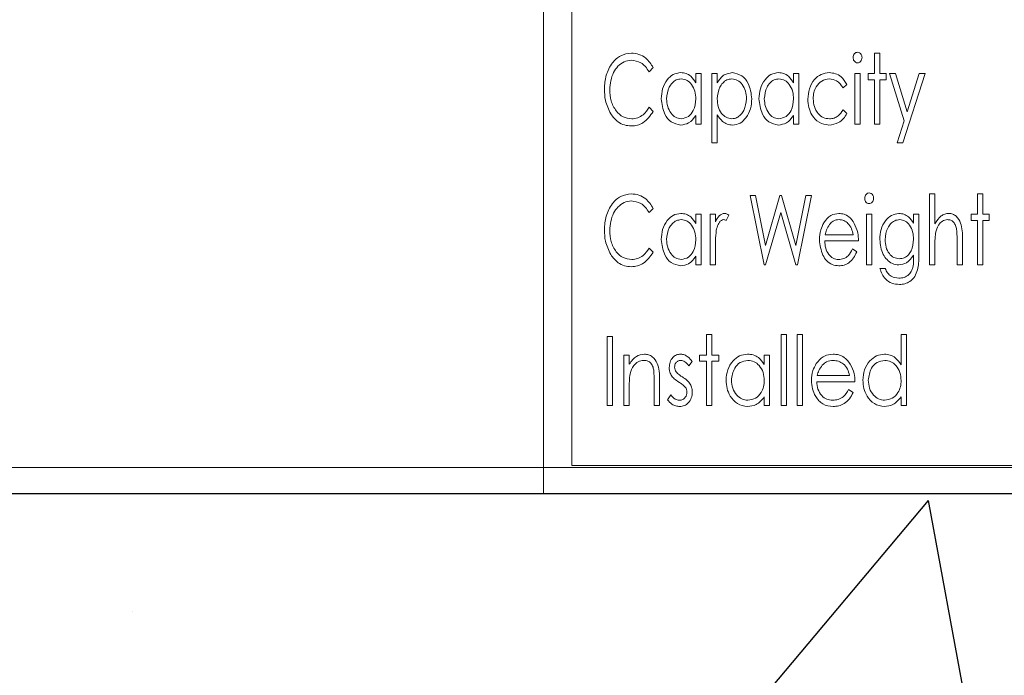
# Model space of a CAD drawing. Extents: x -45 to 103, y -279 to 11.
# Drawn here: x 64 to 67, y -258 to -256 of the extents above; entities that cross this region are included whole.
import ezdxf

# ---------------------------------------------------------------- set-up
doc = ezdxf.new("R2010")
doc.units = 0
doc.header["$MEASUREMENT"] = 0
doc.layers.get('DEFPOINTS').update_dxf_attribs({"linetype": 'CONTINUOUS'})
for name, color, linetype in [('COVER OVER 36', 45, 'CONTINUOUS'), ('HW', 8, 'CONTINUOUS'), ('POWERHEAD', 84, 'CONTINUOUS')]:
    doc.layers.add(name, color=color, linetype=linetype)
doc.styles.add('ROMANT', font='ROMANT.shx')
doc.dimstyles.get("Standard").update_dxf_attribs({"dimtxt": 0.18, "dimasz": 0.18, "dimexe": 0.18, "dimexo": 0.0625, "dimgap": 0.09, "dimtad": 0, "dimtih": 1, "dimtoh": 1, "dimdec": 4, "dimzin": 0, "dimdsep": 46, "dimtxsty": 'STANDARD', "dimcen": 0.09, "dimadec": 0, "dimazin": 0, "dimtfac": 1, "dimtdec": 4, "dimtofl": 0, "dimtmove": 0, "dimatfit": 3, "dimfxl": 1, "dimtolj": 1, "dimtzin": 0, "dimarcsym": 0})

# ---------------------------------------------------------------- blocks, each defined once
blk = doc.blocks.new('*D99')
at = {"layer": 'COVER OVER 36', "color": 0, "linetype": 'Continuous', "lineweight": -2, "transparency": 16777216}
for p, q in [((56.4692, -193.8759), (95.5218, -193.8759)), ((94.5843, -196.5759), (94.5843, -222.2281)), ((94.5843, -254.6946), (94.5843, -229.0424)), ((82.6891, -257.3946), (95.5218, -257.3946))]:
    blk.add_line(p, q, dxfattribs=at)
at = {"layer": 'COVER OVER 36', "color": 0, "linetype": 'Continuous', "transparency": 16777216}
for points in [[(94.1343, -196.5759), (95.0343, -196.5759), (94.5843, -193.8759)], [(94.1343, -254.6946), (95.0343, -254.6946), (94.5843, -257.3946)]]:
    blk.add_solid(points, dxfattribs=at)
at = {"layer": 'DEFPOINTS', "color": 0, "linetype": 'Continuous', "transparency": 16777216}
for p in [(55.5317, -193.8759), (81.7516, -257.3946), (94.5843, -257.3946)]:
    blk.add_point(p, dxfattribs=at)
at = {"layer": 'COVER OVER 36', "color": 0, "linetype": 'Continuous', "lineweight": 15, "transparency": 16777216, "insert": (94.5843, -225.6352), "char_height": 2.7, "attachment_point": 5, "style": 'ROMANT'}
blk.add_mtext('\\A1;63 1/2"', dxfattribs=at)

msp = doc.modelspace()

# ---------------------------------------------------------------- hatches: boundary and pattern name
at = {"layer": 'HW'}
h = msp.add_hatch(dxfattribs=at)
h.set_pattern_fill('AR-CONC', color=256, style=0)
h.set_pattern_definition([(50, (0, -15.41), (7.1726, -0.62752), [0.75, -8.25]), (355, (0, -15.41), (-1.38751, 7.52192), [0.6, -6.6]), (100.4514, (0.598, -15.4626), (5.78509, 6.8944), [0.6374, -7.01142]), (46.1842, (0, -13.41), (10.6724, -1.6552), [1.125, -12.375]), (96.6356, (0.889, -13.548), (9.3466, 9.7412), [0.9561, -10.51714]), (351.184, (0, -13.41), (9.3466, 9.7412), [0.9, -9.9]), (21, (1, -13.91), (5.96907, -4.02619), [0.75, -8.25]), (326, (1, -13.91), (2.43315, 7.2515), [0.6, -6.6]), (71.4514, (1.4974, -14.246), (8.40222, 3.22531), [0.6374, -7.01142]), (37.5, (0, -15.4103), (0.121599, 3.328939), [0, -6.52, 0, -6.7, 0, -6.625]), (7.5, (0, -15.4103), (2.630695, 3.944117), [0, -3.82, 0, -6.37, 0, -2.525]), (327.5, (-2.23, -15.4103), (5.338224, -0.22555), [0, -2.5, 0, -7.8, 0, -10.35]), (317.5, (-3.23, -15.4103), (5.83186, 1.00105), [0, -3.25, 0, -5.18, 0, -7.35])])
h.paths.add_polyline_path([(51.44229, -257.39461), (51.44229, -267.39461), (-0.05771, -267.39461), (-0.05771, -257.39461), (-14.12072, -257.39461), (-6.96272, -272.54875), (7.44878, -277.74504), (40.30898, -278.7843), (68.80068, -277.15118), (72.98126, -272.84568), (81.69229, -257.39461)])

# ---------------------------------------------------------------- linework, layer by layer
at = {"layer": 'COVER OVER 36', "linetype": 'Continuous', "lineweight": 15}
for p, q in [((57.57029, -257.31991), (71.50779, -257.31991)), ((57.57029, -257.39461), (71.50779, -257.39461))]:
    msp.add_line(p, q, dxfattribs=at)
at = {"layer": 'HW'}
msp.add_line((51.44229, -257.39461), (81.69229, -257.39461), dxfattribs=at)
at = {"layer": 'POWERHEAD', "lineweight": 15}
for p, q in [((65.31229, -253.39461), (65.31229, -257.39461)), ((65.39229, -253.47461), (65.39229, -257.31461)), ((66.25232, -256.14266), (66.26747, -256.14266)), ((66.25232, -256.20072), (66.25232, -256.14266)), ((66.26747, -256.14266), (66.26747, -256.20072)), ((65.62376, -256.18384), (65.61232, -256.19567)), ((65.74493, -256.20072), (65.76007, -256.20072)), ((65.74493, -256.22734), (65.74493, -256.20072)), ((65.76007, -256.20072), (65.76007, -256.34461)), ((65.79036, -256.20072), (65.80551, -256.20072)), ((65.79036, -256.39762), (65.79036, -256.20072)), ((65.80551, -256.20072), (65.80551, -256.22734)), ((66.0226, -256.20072), (66.03775, -256.20072)), ((66.0226, -256.22734), (66.0226, -256.20072)), ((66.03775, -256.20072), (66.03775, -256.34461)), ((66.19679, -256.20072), (66.21193, -256.20072)), ((66.19679, -256.34461), (66.19679, -256.20072)), ((66.21193, -256.20072), (66.21193, -256.34461)), ((66.23465, -256.21839), (66.23465, -256.20072)), ((66.23465, -256.20072), (66.25232, -256.20072)), ((66.26747, -256.20072), (66.28514, -256.20072)), ((66.28514, -256.20072), (66.28514, -256.21839)), ((66.29524, -256.20072), (66.31176, -256.20072)), ((66.33649, -256.33557), (66.29524, -256.20072)), ((66.31176, -256.20072), (66.34493, -256.30923)), ((66.39621, -256.20072), (66.3331, -256.39762)), ((66.34493, -256.30923), (66.37972, -256.20072)), ((66.37972, -256.20072), (66.39621, -256.20072)), ((66.17407, -256.23192), (66.16314, -256.24111)), ((66.25232, -256.21839), (66.23465, -256.21839)), ((66.25232, -256.34461), (66.25232, -256.21839)), ((66.26747, -256.21839), (66.26747, -256.34461)), ((66.28514, -256.21839), (66.26747, -256.21839)), ((65.61232, -256.29664), (65.62376, -256.30836)), ((66.16314, -256.30422), (66.17407, -256.31392)), ((65.74493, -256.34461), (65.74493, -256.31972)), ((65.76007, -256.34461), (65.74493, -256.34461)), ((65.80551, -256.31853), (65.80551, -256.39762)), ((66.0226, -256.34461), (66.0226, -256.31972)), ((66.03775, -256.34461), (66.0226, -256.34461)), ((66.21193, -256.34461), (66.19679, -256.34461)), ((66.26747, -256.34461), (66.25232, -256.34461)), ((66.31657, -256.39762), (66.33649, -256.33557)), ((65.80551, -256.39762), (65.79036, -256.39762)), ((66.3331, -256.39762), (66.31657, -256.39762)), ((65.89891, -256.54771), (65.91461, -256.54771)), ((65.93855, -256.74461), (65.89891, -256.54771)), ((65.91461, -256.54771), (65.94309, -256.68907)), ((65.94309, -256.68907), (65.98375, -256.54771)), ((65.98375, -256.54771), (65.98849, -256.54771)), ((65.98849, -256.54771), (66.02892, -256.68907)), ((66.02892, -256.68907), (66.05755, -256.54771)), ((66.07309, -256.54771), (66.03322, -256.74461)), ((66.05755, -256.54771), (66.07309, -256.54771)), ((66.40883, -256.54266), (66.42398, -256.54266)), ((66.40883, -256.74461), (66.40883, -256.54266)), ((66.42398, -256.54266), (66.42398, -256.62789)), ((66.54515, -256.54266), (66.56029, -256.54266)), ((66.54515, -256.60072), (66.54515, -256.54266)), ((66.56029, -256.54266), (66.56029, -256.60072)), ((65.62376, -256.58384), (65.61232, -256.59567)), ((65.986, -256.59567), (65.94317, -256.74461)), ((66.0286, -256.74461), (65.986, -256.59567)), ((65.74493, -256.60072), (65.76007, -256.60072)), ((65.74493, -256.62734), (65.74493, -256.60072)), ((65.76007, -256.60072), (65.76007, -256.74461)), ((65.78532, -256.60072), (65.80046, -256.60072)), ((65.78532, -256.74461), (65.78532, -256.60072)), ((65.80046, -256.60072), (65.80046, -256.6219)), ((65.83833, -256.60312), (65.83111, -256.61843)), ((66.2296, -256.60072), (66.24475, -256.60072)), ((66.2296, -256.74461), (66.2296, -256.60072)), ((66.24475, -256.60072), (66.24475, -256.74461)), ((66.36339, -256.60072), (66.37854, -256.60072)), ((66.36339, -256.62588), (66.36339, -256.60072)), ((66.37854, -256.60072), (66.37854, -256.71491)), ((66.52748, -256.61839), (66.52748, -256.60072)), ((66.52748, -256.60072), (66.54515, -256.60072)), ((66.54515, -256.61839), (66.52748, -256.61839)), ((66.54515, -256.74461), (66.54515, -256.61839)), ((66.56029, -256.60072), (66.57796, -256.60072)), ((66.56029, -256.61839), (66.56029, -256.74461)), ((66.57796, -256.61839), (66.56029, -256.61839)), ((66.57796, -256.60072), (66.57796, -256.61839)), ((66.20688, -256.67645), (66.11096, -256.67645)), ((66.11234, -256.65878), (66.19174, -256.65878)), ((66.48709, -256.74461), (66.48709, -256.67692)), ((66.50223, -256.67112), (66.50223, -256.74461)), ((65.61232, -256.69664), (65.62376, -256.70836)), ((65.80046, -256.69625), (65.80046, -256.74461)), ((66.1902, -256.69917), (66.20183, -256.70741)), ((66.42398, -256.69258), (66.42398, -256.74461)), ((65.74493, -256.74461), (65.74493, -256.71972)), ((66.36339, -256.72449), (66.36339, -256.71704)), ((65.76007, -256.74461), (65.74493, -256.74461)), ((65.80046, -256.74461), (65.78532, -256.74461)), ((65.94317, -256.74461), (65.93855, -256.74461)), ((66.03322, -256.74461), (66.0286, -256.74461)), ((66.24475, -256.74461), (66.2296, -256.74461)), ((66.26747, -256.7547), (66.28261, -256.7547)), ((66.42398, -256.74461), (66.40883, -256.74461)), ((66.50223, -256.74461), (66.48709, -256.74461)), ((66.56029, -256.74461), (66.54515, -256.74461)), ((65.49249, -256.94771), (65.50764, -256.94771)), ((65.49249, -257.14461), (65.49249, -256.94771)), ((65.50764, -256.94771), (65.50764, -257.14461)), ((65.77522, -256.94266), (65.79036, -256.94266)), ((65.77522, -257.00072), (65.77522, -256.94266)), ((65.79036, -256.94266), (65.79036, -257.00072)), ((65.98726, -256.94266), (66.00241, -256.94266)), ((65.98726, -257.14461), (65.98726, -256.94266)), ((66.00241, -256.94266), (66.00241, -257.14461)), ((66.0327, -256.94266), (66.04785, -256.94266)), ((66.0327, -257.14461), (66.0327, -256.94266)), ((66.04785, -256.94266), (66.04785, -257.14461)), ((66.32805, -256.94266), (66.3432, -256.94266)), ((66.32805, -257.02856), (66.32805, -256.94266)), ((66.3432, -256.94266), (66.3432, -257.14461)), ((65.54045, -257.00072), (65.5556, -257.00072)), ((65.54045, -257.14461), (65.54045, -257.00072)), ((65.5556, -257.00072), (65.5556, -257.02667)), ((65.75502, -257.01839), (65.75502, -257.00072)), ((65.75502, -257.00072), (65.77522, -257.00072)), ((65.79036, -257.00072), (65.81056, -257.00072)), ((65.81056, -257.00072), (65.81056, -257.01839)), ((65.9393, -257.00072), (65.95445, -257.00072)), ((65.9393, -257.02734), (65.9393, -257.00072)), ((65.95445, -257.00072), (65.95445, -257.14461)), ((65.73483, -257.01866), (65.72509, -257.03101)), ((65.77522, -257.01839), (65.75502, -257.01839)), ((65.77522, -257.14461), (65.77522, -257.01839)), ((65.79036, -257.01839), (65.79036, -257.14461)), ((65.81056, -257.01839), (65.79036, -257.01839)), ((65.64143, -257.07112), (65.64143, -257.14461)), ((66.08978, -257.05878), (66.18164, -257.05878)), ((65.5556, -257.09258), (65.5556, -257.14461)), ((65.62628, -257.14461), (65.62628, -257.07692)), ((66.19679, -257.07645), (66.08824, -257.07645)), ((66.17892, -257.09917), (66.19174, -257.10741)), ((65.66415, -257.12765), (65.67369, -257.11431)), ((65.9393, -257.14461), (65.9393, -257.11972)), ((66.32805, -257.14461), (66.32805, -257.11972)), ((65.50764, -257.14461), (65.49249, -257.14461)), ((65.5556, -257.14461), (65.54045, -257.14461)), ((65.64143, -257.14461), (65.62628, -257.14461)), ((65.79036, -257.14461), (65.77522, -257.14461)), ((65.95445, -257.14461), (65.9393, -257.14461)), ((66.00241, -257.14461), (65.98726, -257.14461)), ((66.04785, -257.14461), (66.0327, -257.14461)), ((66.3432, -257.14461), (66.32805, -257.14461)), ((65.39229, -257.31461), (68.73229, -257.31461)), ((65.31229, -257.39461), (55.44229, -257.39461)), ((65.31229, -257.39461), (68.81229, -257.39461))]:
    msp.add_line(p, q, dxfattribs=at)
for points, knots in [([(65.48492, -256.24501), (65.48582, -256.23169), (65.48762, -256.20509), (65.50468, -256.17167), (65.53012, -256.14694), (65.55111, -256.14408), (65.56159, -256.14266)], [0, 0, 0, 0, 0.2807999, 0.5609404, 0.7807841, 1, 1, 1, 1]), ([(65.56159, -256.14266), (65.56893, -256.14333), (65.58361, -256.14466), (65.60695, -256.15829), (65.61739, -256.17415), (65.62376, -256.18384)], [0, 0, 0, 0, 0.280305, 0.5606333, 1, 1, 1, 1]), ([(66.19174, -256.15536), (66.19192, -256.15331), (66.19229, -256.14921), (66.19535, -256.14426), (66.19947, -256.14073), (66.2027, -256.14033), (66.20432, -256.14013)], [0, 0, 0, 0, 0.2802865, 0.5600842, 0.780255, 1, 1, 1, 1]), ([(66.20432, -256.14013), (66.20637, -256.14048), (66.21049, -256.14117), (66.21444, -256.14569), (66.21669, -256.1505), (66.21688, -256.15374), (66.21698, -256.15536)], [0, 0, 0, 0, 0.2783822, 0.5583328, 0.7790246, 1, 1, 1, 1]), ([(65.56171, -256.16285), (65.55455, -256.16381), (65.5402, -256.16572), (65.5228, -256.17939), (65.50435, -256.20489), (65.50183, -256.22927), (65.50006, -256.24635)], [0, 0, 0, 0, 0.1865524, 0.3736504, 0.5610349, 1, 1, 1, 1]), ([(65.61232, -256.19567), (65.60524, -256.1856), (65.59259, -256.16763), (65.57114, -256.16431), (65.56171, -256.16285)], [0, 0, 0, 0, 0.5601833, 1, 1, 1, 1]), ([(66.20432, -256.17043), (66.20229, -256.17008), (66.19821, -256.16938), (66.1943, -256.16491), (66.19209, -256.16016), (66.19185, -256.15696), (66.19174, -256.15536)], [0, 0, 0, 0, 0.2783003, 0.5584381, 0.7792338, 1, 1, 1, 1]), ([(66.21698, -256.15536), (66.2168, -256.15741), (66.21645, -256.1615), (66.21329, -256.16638), (66.20916, -256.16985), (66.20593, -256.17023), (66.20432, -256.17043)], [0, 0, 0, 0, 0.2802341, 0.5602476, 0.7803167, 1, 1, 1, 1]), ([(65.64648, -256.27227), (65.64718, -256.26266), (65.64859, -256.24346), (65.66141, -256.21967), (65.67945, -256.20163), (65.69456, -256.19934), (65.70209, -256.19819)], [0, 0, 0, 0, 0.2807095, 0.5609778, 0.7810012, 1, 1, 1, 1]), ([(65.70209, -256.19819), (65.7072, -256.19867), (65.71741, -256.19962), (65.73365, -256.20923), (65.74065, -256.22047), (65.74493, -256.22734)], [0, 0, 0, 0, 0.2801346, 0.5602689, 1, 1, 1, 1]), ([(65.80551, -256.22734), (65.81128, -256.21837), (65.82158, -256.20235), (65.84014, -256.19946), (65.84831, -256.19819)], [0, 0, 0, 0, 0.5602752, 1, 1, 1, 1]), ([(65.84831, -256.19819), (65.85777, -256.20018), (65.8768, -256.20417), (65.89892, -256.23292), (65.90205, -256.25736), (65.90396, -256.27227)], [0, 0, 0, 0, 0.2783756, 0.55973241, 1, 1, 1, 1]), ([(65.92415, -256.27227), (65.92486, -256.26266), (65.92627, -256.24346), (65.93909, -256.21967), (65.95713, -256.20163), (65.97224, -256.19934), (65.97977, -256.19819)], [0, 0, 0, 0, 0.2807095, 0.5609778, 0.7810012, 1, 1, 1, 1]), ([(65.97977, -256.19819), (65.98488, -256.19867), (65.99509, -256.19962), (66.01133, -256.20923), (66.01833, -256.22047), (66.0226, -256.22734)], [0, 0, 0, 0, 0.2801346, 0.5602689, 1, 1, 1, 1]), ([(66.06299, -256.27385), (66.06387, -256.26373), (66.06562, -256.24353), (66.0795, -256.21832), (66.1002, -256.20116), (66.11613, -256.19918), (66.12409, -256.19819)], [0, 0, 0, 0, 0.2806193, 0.5605581, 0.7804491, 1, 1, 1, 1]), ([(66.12409, -256.19819), (66.13002, -256.19882), (66.14189, -256.20007), (66.16123, -256.21051), (66.1692, -256.22381), (66.17407, -256.23192)], [0, 0, 0, 0, 0.2806172, 0.5614928, 1, 1, 1, 1]), ([(65.70331, -256.21586), (65.69848, -256.21652), (65.68879, -256.21782), (65.67708, -256.22717), (65.66503, -256.24464), (65.66303, -256.261), (65.66162, -256.27246)], [0, 0, 0, 0, 0.186576, 0.3736109, 0.5610386, 1, 1, 1, 1]), ([(65.74493, -256.27298), (65.74447, -256.26563), (65.74355, -256.25094), (65.73433, -256.23245), (65.72065, -256.21844), (65.70908, -256.21672), (65.70331, -256.21586)], [0, 0, 0, 0, 0.2809192, 0.5611666, 0.7810627, 1, 1, 1, 1]), ([(65.84712, -256.21586), (65.84222, -256.21645), (65.8324, -256.21762), (65.82073, -256.22724), (65.80841, -256.24474), (65.8067, -256.26135), (65.80551, -256.27298)], [0, 0, 0, 0, 0.1865666, 0.3735176, 0.5610521, 1, 1, 1, 1]), ([(65.88881, -256.27246), (65.88822, -256.26521), (65.88702, -256.2507), (65.878, -256.2323), (65.86422, -256.21867), (65.85281, -256.2168), (65.84712, -256.21586)], [0, 0, 0, 0, 0.2807308, 0.561113, 0.7810437, 1, 1, 1, 1]), ([(65.98099, -256.21586), (65.97615, -256.21652), (65.96647, -256.21782), (65.95476, -256.22717), (65.94271, -256.24464), (65.94071, -256.261), (65.9393, -256.27246)], [0, 0, 0, 0, 0.186576, 0.3736109, 0.5610386, 1, 1, 1, 1]), ([(66.0226, -256.27298), (66.02215, -256.26563), (66.02123, -256.25094), (66.01201, -256.23245), (65.99833, -256.21844), (65.98676, -256.21672), (65.98099, -256.21586)], [0, 0, 0, 0, 0.2809192, 0.5611666, 0.7810627, 1, 1, 1, 1]), ([(66.12405, -256.21586), (66.11647, -256.21708), (66.10126, -256.21952), (66.08691, -256.23647), (66.07925, -256.2544), (66.07851, -256.26631), (66.07814, -256.27227)], [0, 0, 0, 0, 0.2783249, 0.558106, 0.7789276, 1, 1, 1, 1]), ([(66.16314, -256.24111), (66.15772, -256.23326), (66.14803, -256.21925), (66.13138, -256.2169), (66.12405, -256.21586)], [0, 0, 0, 0, 0.5600225, 1, 1, 1, 1]), ([(65.50298, -256.31522), (65.49697, -256.30277), (65.48623, -256.2805), (65.48532, -256.25587), (65.48492, -256.24501)], [0, 0, 0, 0, 0.5592069, 1, 1, 1, 1]), ([(65.50006, -256.24635), (65.50078, -256.25719), (65.50222, -256.27885), (65.51605, -256.30613), (65.53696, -256.32606), (65.55405, -256.32833), (65.56258, -256.32946)], [0, 0, 0, 0, 0.2808081, 0.5609062, 0.7807348, 1, 1, 1, 1]), ([(65.7017, -256.34713), (65.69219, -256.3451), (65.67308, -256.34101), (65.65126, -256.3118), (65.64829, -256.28725), (65.64648, -256.27227)], [0, 0, 0, 0, 0.278245, 0.5595009, 1, 1, 1, 1]), ([(65.66162, -256.27246), (65.66224, -256.27974), (65.66348, -256.29427), (65.67254, -256.31265), (65.68611, -256.32652), (65.69754, -256.32848), (65.70323, -256.32946)], [0, 0, 0, 0, 0.2806732, 0.5610554, 0.7810905, 1, 1, 1, 1]), ([(65.70323, -256.32946), (65.7104, -256.3279), (65.72479, -256.32476), (65.74184, -256.30308), (65.74375, -256.28439), (65.74493, -256.27298)], [0, 0, 0, 0, 0.2786194, 0.5592844, 1, 1, 1, 1]), ([(65.80551, -256.27298), (65.806, -256.28027), (65.80698, -256.29483), (65.816, -256.31341), (65.83021, -256.32662), (65.84163, -256.32851), (65.84732, -256.32946)], [0, 0, 0, 0, 0.2808186, 0.5607975, 0.7808966, 1, 1, 1, 1]), ([(65.84732, -256.32946), (65.85215, -256.32875), (65.86182, -256.32732), (65.87333, -256.31774), (65.88536, -256.30029), (65.88739, -256.28393), (65.88881, -256.27246)], [0, 0, 0, 0, 0.1864356, 0.3735266, 0.5609598, 1, 1, 1, 1]), ([(65.90396, -256.27227), (65.90329, -256.28192), (65.90195, -256.30122), (65.88938, -256.32525), (65.87147, -256.34364), (65.85628, -256.34597), (65.8487, -256.34713)], [0, 0, 0, 0, 0.2807577, 0.56098167, 0.78098997, 1, 1, 1, 1]), ([(65.97938, -256.34713), (65.96987, -256.3451), (65.95076, -256.34101), (65.92894, -256.3118), (65.92597, -256.28725), (65.92415, -256.27227)], [0, 0, 0, 0, 0.278245, 0.5595009, 1, 1, 1, 1]), ([(65.9393, -256.27246), (65.93992, -256.27974), (65.94116, -256.29427), (65.95022, -256.31265), (65.96379, -256.32652), (65.97522, -256.32848), (65.98091, -256.32946)], [0, 0, 0, 0, 0.2806732, 0.5610554, 0.7810905, 1, 1, 1, 1]), ([(65.98091, -256.32946), (65.98808, -256.3279), (66.00247, -256.32476), (66.01952, -256.30308), (66.02143, -256.28439), (66.0226, -256.27298)], [0, 0, 0, 0, 0.2786194, 0.5592844, 1, 1, 1, 1]), ([(66.12299, -256.34713), (66.11309, -256.34558), (66.09326, -256.34248), (66.07452, -256.32044), (66.06442, -256.29713), (66.06347, -256.28161), (66.06299, -256.27385)], [0, 0, 0, 0, 0.2784003, 0.5581082, 0.7789118, 1, 1, 1, 1]), ([(66.07814, -256.27227), (66.07883, -256.27989), (66.08021, -256.29512), (66.0905, -256.31424), (66.10613, -256.32723), (66.11816, -256.32872), (66.12417, -256.32946)], [0, 0, 0, 0, 0.2804891, 0.5604662, 0.7803906, 1, 1, 1, 1]), ([(65.56175, -256.34966), (65.55509, -256.34916), (65.54177, -256.34817), (65.51974, -256.33747), (65.50934, -256.32366), (65.50298, -256.31522)], [0, 0, 0, 0, 0.2804846, 0.5606787, 1, 1, 1, 1]), ([(65.62376, -256.30836), (65.61527, -256.32058), (65.60342, -256.33765), (65.579, -256.34843), (65.5675, -256.34925), (65.56175, -256.34966)], [0, 0, 0, 0, 0.5578478, 0.7789101, 1, 1, 1, 1]), ([(65.56258, -256.32946), (65.56842, -256.32888), (65.58009, -256.32773), (65.59837, -256.31648), (65.60703, -256.30417), (65.61232, -256.29664)], [0, 0, 0, 0, 0.27992796, 0.55999769, 1, 1, 1, 1]), ([(66.17407, -256.31392), (66.17102, -256.3191), (66.16494, -256.32947), (66.14798, -256.34368), (66.13245, -256.34582), (66.12299, -256.34713)], [0, 0, 0, 0, 0.2812112, 0.5620974, 1, 1, 1, 1]), ([(66.12417, -256.32946), (66.12872, -256.32904), (66.13783, -256.32821), (66.15229, -256.31976), (66.15903, -256.31011), (66.16314, -256.30422)], [0, 0, 0, 0, 0.2801102, 0.5601938, 1, 1, 1, 1]), ([(65.74493, -256.31972), (65.73881, -256.32817), (65.72789, -256.34325), (65.7097, -256.34595), (65.7017, -256.34713)], [0, 0, 0, 0, 0.5602573, 1, 1, 1, 1]), ([(65.8487, -256.34713), (65.84363, -256.34662), (65.83348, -256.3456), (65.81764, -256.33576), (65.81011, -256.32507), (65.80551, -256.31853)], [0, 0, 0, 0, 0.2799214, 0.5599051, 1, 1, 1, 1]), ([(66.0226, -256.31972), (66.01649, -256.32817), (66.00557, -256.34325), (65.98738, -256.34595), (65.97938, -256.34713)], [0, 0, 0, 0, 0.5602573, 1, 1, 1, 1]), ([(66.22455, -256.55536), (66.22474, -256.55331), (66.2251, -256.54921), (66.22817, -256.54426), (66.23228, -256.54073), (66.23552, -256.54033), (66.23714, -256.54013)], [0, 0, 0, 0, 0.2802865, 0.5600842, 0.780255, 1, 1, 1, 1]), ([(66.23714, -256.54013), (66.23919, -256.54048), (66.24331, -256.54117), (66.24726, -256.54569), (66.2495, -256.5505), (66.2497, -256.55374), (66.2498, -256.55536)], [0, 0, 0, 0, 0.2783822, 0.5583328, 0.7790246, 1, 1, 1, 1]), ([(65.48492, -256.64501), (65.48582, -256.63169), (65.48762, -256.60509), (65.50468, -256.57167), (65.53012, -256.54694), (65.55111, -256.54408), (65.56159, -256.54266)], [0, 0, 0, 0, 0.2807999, 0.5609404, 0.7807841, 1, 1, 1, 1]), ([(65.56171, -256.56285), (65.55455, -256.56381), (65.5402, -256.56572), (65.5228, -256.57939), (65.50435, -256.60489), (65.50183, -256.62927), (65.50006, -256.64635)], [0, 0, 0, 0, 0.18655235, 0.37365036, 0.56103495, 1, 1, 1, 1]), ([(65.56159, -256.54266), (65.56893, -256.54333), (65.58361, -256.54466), (65.60695, -256.55829), (65.61739, -256.57415), (65.62376, -256.58384)], [0, 0, 0, 0, 0.280305, 0.5606333, 1, 1, 1, 1]), ([(65.61232, -256.59567), (65.60524, -256.5856), (65.59259, -256.56763), (65.57114, -256.56431), (65.56171, -256.56285)], [0, 0, 0, 0, 0.5601833, 1, 1, 1, 1]), ([(66.23714, -256.57043), (66.23511, -256.57008), (66.23103, -256.56938), (66.22712, -256.56491), (66.2249, -256.56016), (66.22467, -256.55696), (66.22455, -256.55536)], [0, 0, 0, 0, 0.2783003, 0.5584381, 0.7792338, 1, 1, 1, 1]), ([(66.2498, -256.55536), (66.24962, -256.55741), (66.24927, -256.5615), (66.24611, -256.56638), (66.24197, -256.56985), (66.23875, -256.57023), (66.23714, -256.57043)], [0, 0, 0, 0, 0.2802341, 0.5602476, 0.7803167, 1, 1, 1, 1]), ([(65.64648, -256.67227), (65.64718, -256.66266), (65.64859, -256.64346), (65.66141, -256.61967), (65.67945, -256.60163), (65.69456, -256.59934), (65.70209, -256.59819)], [0, 0, 0, 0, 0.2807095, 0.5609778, 0.7810012, 1, 1, 1, 1]), ([(65.70331, -256.61586), (65.69848, -256.61652), (65.68879, -256.61782), (65.67708, -256.62717), (65.66503, -256.64464), (65.66303, -256.661), (65.66162, -256.67246)], [0, 0, 0, 0, 0.186576, 0.3736109, 0.5610386, 1, 1, 1, 1]), ([(65.70209, -256.59819), (65.7072, -256.59867), (65.71741, -256.59962), (65.73365, -256.60923), (65.74065, -256.62047), (65.74493, -256.62734)], [0, 0, 0, 0, 0.2801346, 0.5602689, 1, 1, 1, 1]), ([(65.74493, -256.67298), (65.74447, -256.66563), (65.74355, -256.65094), (65.73433, -256.63245), (65.72065, -256.61844), (65.70908, -256.61672), (65.70331, -256.61586)], [0, 0, 0, 0, 0.2809192, 0.5611666, 0.7810627, 1, 1, 1, 1]), ([(65.80046, -256.6219), (65.80374, -256.61568), (65.80832, -256.60702), (65.81859, -256.59934), (65.82407, -256.59858), (65.82681, -256.59819)], [0, 0, 0, 0, 0.5598905, 0.7803077, 1, 1, 1, 1]), ([(65.82432, -256.61586), (65.82185, -256.61643), (65.81688, -256.61757), (65.81167, -256.62339), (65.80607, -256.63275), (65.80417, -256.64104), (65.80283, -256.64687)], [0, 0, 0, 0, 0.1850922, 0.3719344, 0.5591183, 1, 1, 1, 1]), ([(65.83111, -256.61843), (65.82993, -256.61769), (65.82783, -256.61638), (65.8254, -256.61602), (65.82432, -256.61586)], [0, 0, 0, 0, 0.5608129, 1, 1, 1, 1]), ([(65.82681, -256.59819), (65.82918, -256.59861), (65.83343, -256.59935), (65.83683, -256.60197), (65.83833, -256.60312)], [0, 0, 0, 0, 0.558475, 1, 1, 1, 1]), ([(66.09581, -256.67306), (66.09639, -256.6636), (66.09743, -256.6467), (66.10504, -256.63164), (66.10839, -256.62501)], [0, 0, 0, 0, 0.5598535, 1, 1, 1, 1]), ([(66.10839, -256.62501), (66.11441, -256.61668), (66.12516, -256.60179), (66.14313, -256.59929), (66.15103, -256.59819)], [0, 0, 0, 0, 0.5599259, 1, 1, 1, 1]), ([(66.15174, -256.61586), (66.14883, -256.61607), (66.14301, -256.61647), (66.13328, -256.62069), (66.12802, -256.62607), (66.1248, -256.62935)], [0, 0, 0, 0, 0.2802575, 0.5603795, 1, 1, 1, 1]), ([(66.15103, -256.59819), (66.15617, -256.59865), (66.16643, -256.59956), (66.18292, -256.60882), (66.19042, -256.6198), (66.19501, -256.62651)], [0, 0, 0, 0, 0.2801933, 0.560264, 1, 1, 1, 1]), ([(66.19174, -256.65878), (66.19045, -256.65291), (66.18789, -256.64122), (66.1786, -256.627), (66.16581, -256.61771), (66.15643, -256.61648), (66.15174, -256.61586)], [0, 0, 0, 0, 0.2809079, 0.5603927, 0.7804876, 1, 1, 1, 1]), ([(66.26747, -256.67219), (66.26821, -256.66272), (66.26969, -256.6438), (66.28161, -256.61986), (66.29955, -256.60217), (66.31436, -256.59952), (66.32174, -256.59819)], [0, 0, 0, 0, 0.2807773, 0.5610967, 0.7812563, 1, 1, 1, 1]), ([(66.32391, -256.61586), (66.31906, -256.61654), (66.30935, -256.61788), (66.29773, -256.62739), (66.28568, -256.64492), (66.28388, -256.66137), (66.28261, -256.6729)], [0, 0, 0, 0, 0.186516, 0.373541, 0.560916, 1, 1, 1, 1]), ([(66.32174, -256.59819), (66.32665, -256.59868), (66.33645, -256.59965), (66.35196, -256.60893), (66.35905, -256.61945), (66.36339, -256.62588)], [0, 0, 0, 0, 0.2799453, 0.5598255, 1, 1, 1, 1]), ([(66.36339, -256.67187), (66.36296, -256.66477), (66.36208, -256.65059), (66.35393, -256.63227), (66.34056, -256.61883), (66.32945, -256.61685), (66.32391, -256.61586)], [0, 0, 0, 0, 0.2809432, 0.561181, 0.7811932, 1, 1, 1, 1]), ([(66.42398, -256.62789), (66.42926, -256.61962), (66.43662, -256.60809), (66.45202, -256.5993), (66.45965, -256.59856), (66.46346, -256.59819)], [0, 0, 0, 0, 0.5590322, 0.7795939, 1, 1, 1, 1]), ([(66.45983, -256.61586), (66.45475, -256.6169), (66.44452, -256.61899), (66.43186, -256.63354), (66.42814, -256.64622), (66.42587, -256.65397)], [0, 0, 0, 0, 0.2780854, 0.5589894, 1, 1, 1, 1]), ([(66.48567, -256.64418), (66.48485, -256.64032), (66.48322, -256.63261), (66.47771, -256.62287), (66.46918, -256.61668), (66.46295, -256.61613), (66.45983, -256.61586)], [0, 0, 0, 0, 0.2808177, 0.5606248, 0.7801054, 1, 1, 1, 1]), ([(66.46346, -256.59819), (66.46732, -256.59858), (66.47505, -256.59936), (66.48811, -256.60819), (66.50244, -256.63206), (66.50231, -256.65548), (66.50223, -256.67112)], [0, 0, 0, 0, 0.12517021, 0.2504166, 0.49946461, 1, 1, 1, 1]), ([(65.50298, -256.71522), (65.49697, -256.70277), (65.48623, -256.6805), (65.48532, -256.65587), (65.48492, -256.64501)], [0, 0, 0, 0, 0.5592069, 1, 1, 1, 1]), ([(65.50006, -256.64635), (65.50078, -256.65719), (65.50222, -256.67885), (65.51605, -256.70613), (65.53696, -256.72606), (65.55405, -256.72833), (65.56258, -256.72946)], [0, 0, 0, 0, 0.28080814, 0.56090621, 0.78073481, 1, 1, 1, 1]), ([(65.80283, -256.64687), (65.80195, -256.65606), (65.80039, -256.67249), (65.80044, -256.68899), (65.80046, -256.69625)], [0, 0, 0, 0, 0.5597938, 1, 1, 1, 1]), ([(66.1248, -256.62935), (66.12159, -256.63447), (66.11584, -256.64363), (66.11341, -256.65414), (66.11234, -256.65878)], [0, 0, 0, 0, 0.55898251, 1, 1, 1, 1]), ([(66.19501, -256.62651), (66.19895, -256.63544), (66.20598, -256.6514), (66.20661, -256.66878), (66.20688, -256.67645)], [0, 0, 0, 0, 0.5591344, 1, 1, 1, 1]), ([(66.48709, -256.67692), (66.48711, -256.6708), (66.48714, -256.65986), (66.48612, -256.64897), (66.48567, -256.64418)], [0, 0, 0, 0, 0.5601343, 1, 1, 1, 1]), ([(65.7017, -256.74713), (65.69219, -256.7451), (65.67308, -256.74101), (65.65126, -256.7118), (65.64829, -256.68725), (65.64648, -256.67227)], [0, 0, 0, 0, 0.27824504, 0.55950086, 1, 1, 1, 1]), ([(65.66162, -256.67246), (65.66224, -256.67974), (65.66348, -256.69427), (65.67254, -256.71265), (65.68611, -256.72652), (65.69754, -256.72848), (65.70323, -256.72946)], [0, 0, 0, 0, 0.2806732, 0.5610554, 0.7810905, 1, 1, 1, 1]), ([(65.70323, -256.72946), (65.7104, -256.7279), (65.72479, -256.72476), (65.74184, -256.70308), (65.74375, -256.68439), (65.74493, -256.67298)], [0, 0, 0, 0, 0.2786194, 0.5592844, 1, 1, 1, 1]), ([(66.15107, -256.74713), (66.14463, -256.74651), (66.13175, -256.74527), (66.11585, -256.73325), (66.10038, -256.70978), (66.09769, -256.68819), (66.09581, -256.67306)], [0, 0, 0, 0, 0.1868633, 0.3735626, 0.5610241, 1, 1, 1, 1]), ([(66.11096, -256.67645), (66.11147, -256.68331), (66.11251, -256.69702), (66.12112, -256.71433), (66.13418, -256.72718), (66.145, -256.7287), (66.1504, -256.72946)], [0, 0, 0, 0, 0.2808975, 0.5610191, 0.7808645, 1, 1, 1, 1]), ([(66.32139, -256.74461), (66.31517, -256.74375), (66.30273, -256.74203), (66.28762, -256.73019), (66.27138, -256.7082), (66.26908, -256.68703), (66.26747, -256.67219)], [0, 0, 0, 0, 0.1864853, 0.3736102, 0.5610676, 1, 1, 1, 1]), ([(66.28261, -256.6729), (66.28306, -256.67996), (66.28396, -256.69405), (66.29268, -256.71199), (66.30645, -256.72487), (66.31759, -256.72625), (66.32316, -256.72694)], [0, 0, 0, 0, 0.28085488, 0.5609278, 0.78059727, 1, 1, 1, 1]), ([(66.32316, -256.72694), (66.32794, -256.72647), (66.3375, -256.72555), (66.34928, -256.71666), (66.3611, -256.69941), (66.36245, -256.68322), (66.36339, -256.67187)], [0, 0, 0, 0, 0.1868189, 0.3734849, 0.5607996, 1, 1, 1, 1]), ([(66.42587, -256.65397), (66.42519, -256.66116), (66.42396, -256.674), (66.42397, -256.6869), (66.42398, -256.69258)], [0, 0, 0, 0, 0.5598252, 1, 1, 1, 1]), ([(65.62376, -256.70836), (65.61527, -256.72058), (65.60342, -256.73765), (65.579, -256.74843), (65.5675, -256.74925), (65.56175, -256.74966)], [0, 0, 0, 0, 0.5578478, 0.7789101, 1, 1, 1, 1]), ([(65.56258, -256.72946), (65.56842, -256.72888), (65.58009, -256.72773), (65.59837, -256.71648), (65.60703, -256.70417), (65.61232, -256.69664)], [0, 0, 0, 0, 0.279928, 0.5599977, 1, 1, 1, 1]), ([(66.1504, -256.72946), (66.15534, -256.72885), (66.16521, -256.72764), (66.18058, -256.71757), (66.18655, -256.70615), (66.1902, -256.69917)], [0, 0, 0, 0, 0.2797436, 0.5597773, 1, 1, 1, 1]), ([(66.20183, -256.70741), (66.19915, -256.71328), (66.19379, -256.725), (66.18118, -256.73815), (66.16629, -256.74608), (66.15614, -256.74678), (66.15107, -256.74713)], [0, 0, 0, 0, 0.2804921, 0.5601745, 0.7799527, 1, 1, 1, 1]), ([(65.56175, -256.74966), (65.55509, -256.74916), (65.54177, -256.74817), (65.51974, -256.73747), (65.50934, -256.72366), (65.50298, -256.71522)], [0, 0, 0, 0, 0.2804846, 0.5606787, 1, 1, 1, 1]), ([(65.74493, -256.71972), (65.73881, -256.72817), (65.72789, -256.74325), (65.7097, -256.74595), (65.7017, -256.74713)], [0, 0, 0, 0, 0.56025728, 1, 1, 1, 1]), ([(66.36339, -256.71704), (66.35749, -256.72537), (66.34696, -256.74026), (66.3292, -256.74328), (66.32139, -256.74461)], [0, 0, 0, 0, 0.560346, 1, 1, 1, 1]), ([(66.32198, -256.78247), (66.32709, -256.78208), (66.3373, -256.78131), (66.35059, -256.7729), (66.36377, -256.75444), (66.36355, -256.73685), (66.36339, -256.72449)], [0, 0, 0, 0, 0.186997, 0.3735674, 0.5601866, 1, 1, 1, 1]), ([(66.37854, -256.71491), (66.37853, -256.72322), (66.37852, -256.73806), (66.37577, -256.75263), (66.37456, -256.75904)], [0, 0, 0, 0, 0.5602872, 1, 1, 1, 1]), ([(66.3232, -256.80014), (66.31593, -256.79949), (66.3014, -256.79818), (66.2786, -256.78328), (66.27169, -256.76554), (66.26747, -256.7547)], [0, 0, 0, 0, 0.2804552, 0.5604958, 1, 1, 1, 1]), ([(66.28261, -256.7547), (66.28474, -256.75901), (66.28898, -256.76761), (66.30173, -256.78012), (66.31431, -256.78158), (66.32198, -256.78247)], [0, 0, 0, 0, 0.28146743, 0.56198933, 1, 1, 1, 1]), ([(66.37456, -256.75904), (66.37234, -256.76535), (66.36792, -256.77796), (66.3546, -256.79158), (66.33891, -256.79907), (66.32844, -256.79979), (66.3232, -256.80014)], [0, 0, 0, 0, 0.2802347, 0.5596318, 0.7796831, 1, 1, 1, 1]), ([(65.5556, -257.02667), (65.56162, -257.01797), (65.57236, -257.00244), (65.59078, -256.99949), (65.59887, -256.99819)], [0, 0, 0, 0, 0.5605376, 1, 1, 1, 1]), ([(65.59654, -257.01586), (65.59109, -257.01674), (65.58016, -257.01848), (65.5652, -257.03246), (65.56059, -257.04582), (65.55777, -257.05397)], [0, 0, 0, 0, 0.2792114, 0.5600242, 1, 1, 1, 1]), ([(65.62514, -257.04418), (65.6244, -257.04005), (65.62294, -257.03182), (65.61606, -257.02191), (65.60641, -257.01655), (65.59983, -257.01609), (65.59654, -257.01586)], [0, 0, 0, 0, 0.2805819, 0.559739, 0.7796365, 1, 1, 1, 1]), ([(65.59887, -256.99819), (65.60284, -256.99853), (65.61078, -256.99919), (65.62483, -257.00713), (65.64155, -257.03066), (65.64148, -257.05493), (65.64143, -257.07112)], [0, 0, 0, 0, 0.12543128, 0.25084737, 0.49985208, 1, 1, 1, 1]), ([(65.66919, -257.03594), (65.66962, -257.03072), (65.67046, -257.02028), (65.6784, -257.00767), (65.68944, -256.99942), (65.69766, -256.9986), (65.70177, -256.99819)], [0, 0, 0, 0, 0.2804521, 0.560078, 0.7800447, 1, 1, 1, 1]), ([(65.70185, -257.01586), (65.69914, -257.01627), (65.69372, -257.01708), (65.68821, -257.02267), (65.68486, -257.02884), (65.68452, -257.0331), (65.68434, -257.03523)], [0, 0, 0, 0, 0.2788876, 0.5588089, 0.7794577, 1, 1, 1, 1]), ([(65.70177, -256.99819), (65.70551, -256.99868), (65.713, -256.99966), (65.72448, -257.00712), (65.7309, -257.01429), (65.73483, -257.01866)], [0, 0, 0, 0, 0.2793031, 0.5594918, 1, 1, 1, 1]), ([(65.72509, -257.03101), (65.72156, -257.02695), (65.71666, -257.0213), (65.70816, -257.01657), (65.70395, -257.0161), (65.70185, -257.01586)], [0, 0, 0, 0, 0.559772, 0.7800812, 1, 1, 1, 1]), ([(65.83075, -257.07227), (65.8316, -257.06226), (65.8333, -257.04227), (65.84833, -257.01822), (65.86846, -257.00116), (65.88419, -256.99918), (65.89205, -256.99819)], [0, 0, 0, 0, 0.2804043, 0.5604342, 0.7804632, 1, 1, 1, 1]), ([(65.89264, -257.01586), (65.88508, -257.01718), (65.86993, -257.01981), (65.8505, -257.04109), (65.84764, -257.06057), (65.8459, -257.07246)], [0, 0, 0, 0, 0.2795879, 0.5603271, 1, 1, 1, 1]), ([(65.89205, -256.99819), (65.89749, -256.99863), (65.90838, -256.99951), (65.92625, -257.00864), (65.93435, -257.02025), (65.9393, -257.02734)], [0, 0, 0, 0, 0.2803953, 0.5606132, 1, 1, 1, 1]), ([(65.9393, -257.07298), (65.93873, -257.06527), (65.93758, -257.04988), (65.9264, -257.03111), (65.91081, -257.01802), (65.89869, -257.01658), (65.89264, -257.01586)], [0, 0, 0, 0, 0.2805697, 0.5604977, 0.7804043, 1, 1, 1, 1]), ([(66.08709, -257.02501), (66.09413, -257.01652), (66.1067, -257.00133), (66.12608, -256.99915), (66.13462, -256.99819)], [0, 0, 0, 0, 0.55921862, 1, 1, 1, 1]), ([(66.13537, -257.01586), (66.12875, -257.01662), (66.1169, -257.01799), (66.10807, -257.02587), (66.10417, -257.02935)], [0, 0, 0, 0, 0.5588281, 1, 1, 1, 1]), ([(66.13462, -256.99819), (66.14015, -256.99861), (66.15118, -256.99945), (66.16946, -257.00824), (66.17822, -257.01958), (66.18357, -257.02651)], [0, 0, 0, 0, 0.2804045, 0.560589, 1, 1, 1, 1]), ([(66.18164, -257.05878), (66.18001, -257.05252), (66.17677, -257.04004), (66.16509, -257.02585), (66.15051, -257.01742), (66.14042, -257.01638), (66.13537, -257.01586)], [0, 0, 0, 0, 0.2805607, 0.5597386, 0.779988, 1, 1, 1, 1]), ([(66.2195, -257.07227), (66.22035, -257.06226), (66.22205, -257.04227), (66.23708, -257.01822), (66.25721, -257.00116), (66.27294, -256.99918), (66.2808, -256.99819)], [0, 0, 0, 0, 0.2804043, 0.56043422, 0.78046324, 1, 1, 1, 1]), ([(66.28139, -257.01586), (66.27383, -257.01718), (66.25868, -257.01981), (66.23926, -257.04109), (66.2364, -257.06057), (66.23465, -257.07246)], [0, 0, 0, 0, 0.2795879, 0.5603271, 1, 1, 1, 1]), ([(66.2808, -256.99819), (66.28631, -256.99868), (66.29733, -256.99966), (66.31493, -257.00973), (66.32308, -257.02142), (66.32805, -257.02856)], [0, 0, 0, 0, 0.2801775, 0.5603154, 1, 1, 1, 1]), ([(66.32805, -257.07298), (66.32748, -257.06527), (66.32633, -257.04988), (66.31515, -257.03111), (66.29956, -257.01802), (66.28744, -257.01658), (66.28139, -257.01586)], [0, 0, 0, 0, 0.2805697, 0.5604977, 0.7804043, 1, 1, 1, 1]), ([(65.62628, -257.07692), (65.6263, -257.0708), (65.62634, -257.05987), (65.6255, -257.04898), (65.62514, -257.04418)], [0, 0, 0, 0, 0.56009939, 1, 1, 1, 1]), ([(65.67491, -257.05811), (65.67304, -257.05417), (65.66968, -257.04713), (65.66934, -257.03936), (65.66919, -257.03594)], [0, 0, 0, 0, 0.5595518, 1, 1, 1, 1]), ([(65.68434, -257.03523), (65.6846, -257.03785), (65.68507, -257.04253), (65.68752, -257.04653), (65.6886, -257.04829)], [0, 0, 0, 0, 0.5593527, 1, 1, 1, 1]), ([(66.07309, -257.07306), (66.07377, -257.06349), (66.07498, -257.0464), (66.08339, -257.03155), (66.08709, -257.02501)], [0, 0, 0, 0, 0.5597113, 1, 1, 1, 1]), ([(66.10417, -257.02935), (66.10049, -257.03436), (66.0939, -257.04333), (66.09104, -257.05405), (66.08978, -257.05878)], [0, 0, 0, 0, 0.55892102, 1, 1, 1, 1]), ([(66.18357, -257.02651), (66.18793, -257.03535), (66.19573, -257.05116), (66.19646, -257.06871), (66.19679, -257.07645)], [0, 0, 0, 0, 0.5590542, 1, 1, 1, 1]), ([(65.55777, -257.05397), (65.55698, -257.06115), (65.55557, -257.07399), (65.55559, -257.0869), (65.5556, -257.09258)], [0, 0, 0, 0, 0.5597713, 1, 1, 1, 1]), ([(65.69649, -257.07775), (65.69184, -257.07474), (65.68355, -257.06937), (65.67755, -257.06154), (65.67491, -257.05811)], [0, 0, 0, 0, 0.56056, 1, 1, 1, 1]), ([(65.6886, -257.04829), (65.6916, -257.05146), (65.69696, -257.05714), (65.70356, -257.06129), (65.70647, -257.06312)], [0, 0, 0, 0, 0.5590704, 1, 1, 1, 1]), ([(65.70647, -257.06312), (65.71129, -257.06622), (65.71989, -257.07177), (65.72621, -257.07979), (65.72899, -257.08331)], [0, 0, 0, 0, 0.5605747, 1, 1, 1, 1]), ([(65.89161, -257.14713), (65.88162, -257.14539), (65.86157, -257.14188), (65.84264, -257.11953), (65.83224, -257.09591), (65.83125, -257.08015), (65.83075, -257.07227)], [0, 0, 0, 0, 0.278168, 0.5581879, 0.7789672, 1, 1, 1, 1]), ([(65.8459, -257.07246), (65.84667, -257.08007), (65.84821, -257.09528), (65.85911, -257.11399), (65.8746, -257.12695), (65.88658, -257.12862), (65.89256, -257.12946)], [0, 0, 0, 0, 0.2803212, 0.5604312, 0.7804762, 1, 1, 1, 1]), ([(66.28037, -257.14713), (66.27037, -257.14539), (66.25032, -257.14188), (66.2314, -257.11953), (66.22099, -257.09591), (66.22, -257.08015), (66.2195, -257.07227)], [0, 0, 0, 0, 0.278168, 0.5581879, 0.7789672, 1, 1, 1, 1]), ([(66.23465, -257.07246), (66.23542, -257.08007), (66.23696, -257.09528), (66.24786, -257.11399), (66.26335, -257.12695), (66.27533, -257.12862), (66.28131, -257.12946)], [0, 0, 0, 0, 0.2803212, 0.5604312, 0.7804762, 1, 1, 1, 1]), ([(65.71546, -257.09258), (65.71223, -257.08942), (65.70646, -257.08376), (65.69954, -257.07959), (65.69649, -257.07775)], [0, 0, 0, 0, 0.5590734, 1, 1, 1, 1]), ([(65.71968, -257.10631), (65.71947, -257.10356), (65.7191, -257.09864), (65.71657, -257.09443), (65.71546, -257.09258)], [0, 0, 0, 0, 0.5598268, 1, 1, 1, 1]), ([(65.72899, -257.08331), (65.7309, -257.08726), (65.7343, -257.09432), (65.73467, -257.10212), (65.73483, -257.10556)], [0, 0, 0, 0, 0.5595821, 1, 1, 1, 1]), ([(65.89256, -257.12946), (65.90014, -257.12812), (65.91533, -257.12544), (65.93055, -257.10915), (65.93819, -257.09096), (65.93893, -257.07898), (65.9393, -257.07298)], [0, 0, 0, 0, 0.2785791, 0.5581196, 0.7789175, 1, 1, 1, 1]), ([(66.13494, -257.14713), (66.12474, -257.14583), (66.10432, -257.14323), (66.08526, -257.1205), (66.07477, -257.09684), (66.07365, -257.08099), (66.07309, -257.07306)], [0, 0, 0, 0, 0.2788421, 0.5580358, 0.7789826, 1, 1, 1, 1]), ([(66.08824, -257.07645), (66.0889, -257.08371), (66.09021, -257.09821), (66.10104, -257.11583), (66.1162, -257.12762), (66.12764, -257.12885), (66.13336, -257.12946)], [0, 0, 0, 0, 0.2805309, 0.5602168, 0.7801266, 1, 1, 1, 1]), ([(66.13336, -257.12946), (66.13873, -257.12891), (66.14947, -257.12782), (66.16706, -257.11848), (66.17442, -257.10649), (66.17892, -257.09917)], [0, 0, 0, 0, 0.2801775, 0.5603925, 1, 1, 1, 1]), ([(66.28131, -257.12946), (66.28889, -257.12812), (66.30408, -257.12544), (66.3193, -257.10915), (66.32694, -257.09096), (66.32768, -257.07898), (66.32805, -257.07298)], [0, 0, 0, 0, 0.2785791, 0.5581196, 0.7789175, 1, 1, 1, 1]), ([(65.69905, -257.14713), (65.69518, -257.14678), (65.68743, -257.14606), (65.67458, -257.14003), (65.6681, -257.13234), (65.66415, -257.12765)], [0, 0, 0, 0, 0.2803455, 0.5608581, 1, 1, 1, 1]), ([(65.67369, -257.11431), (65.67731, -257.11875), (65.68376, -257.12666), (65.69368, -257.12861), (65.69803, -257.12946)], [0, 0, 0, 0, 0.5617343, 1, 1, 1, 1]), ([(65.69803, -257.12946), (65.70133, -257.12901), (65.70794, -257.12812), (65.7148, -257.1215), (65.71905, -257.11409), (65.71947, -257.1089), (65.71968, -257.10631)], [0, 0, 0, 0, 0.27924734, 0.55894154, 0.77946721, 1, 1, 1, 1]), ([(65.73483, -257.10556), (65.73433, -257.11128), (65.73333, -257.12273), (65.72458, -257.13651), (65.71258, -257.1457), (65.70356, -257.14666), (65.69905, -257.14713)], [0, 0, 0, 0, 0.2802829, 0.5601124, 0.7800793, 1, 1, 1, 1]), ([(65.9393, -257.11972), (65.93227, -257.12832), (65.9197, -257.1437), (65.9002, -257.14608), (65.89161, -257.14713)], [0, 0, 0, 0, 0.5595614, 1, 1, 1, 1]), ([(66.19174, -257.10741), (66.18856, -257.11355), (66.18221, -257.12582), (66.16761, -257.13883), (66.15121, -257.14618), (66.14036, -257.14681), (66.13494, -257.14713)], [0, 0, 0, 0, 0.28029558, 0.55989399, 0.77980719, 1, 1, 1, 1]), ([(66.32805, -257.11972), (66.32102, -257.12832), (66.30845, -257.1437), (66.28895, -257.14608), (66.28037, -257.14713)], [0, 0, 0, 0, 0.5595614, 1, 1, 1, 1])]:
    msp.add_open_spline(points, degree=3, knots=knots, dxfattribs=at)

# ---------------------------------------------------------------- dimensions: what is measured, and where the dimension line sits
at = {"layer": 'COVER OVER 36', "linetype": 'Continuous', "lineweight": 15}
dim = msp.add_linear_dim(base=(94.58427, -257.39461), p1=(55.53169, -193.87588), p2=(81.75158, -257.39461), angle=90, dimstyle='STANDARD', override={"dimscale": 15, "dimexe": 0.0625, "dimdec": 3, "dimlunit": 5, "dimpost": '"', "dimtxsty": 'ROMANT', "dimfrac": 2}, dxfattribs=at)
dim.commit()
dim.dimension.update_dxf_attribs({"geometry": '*D99', "text_midpoint": (94.58427, -225.63524)})

doc.saveas('drawing.dxf')
